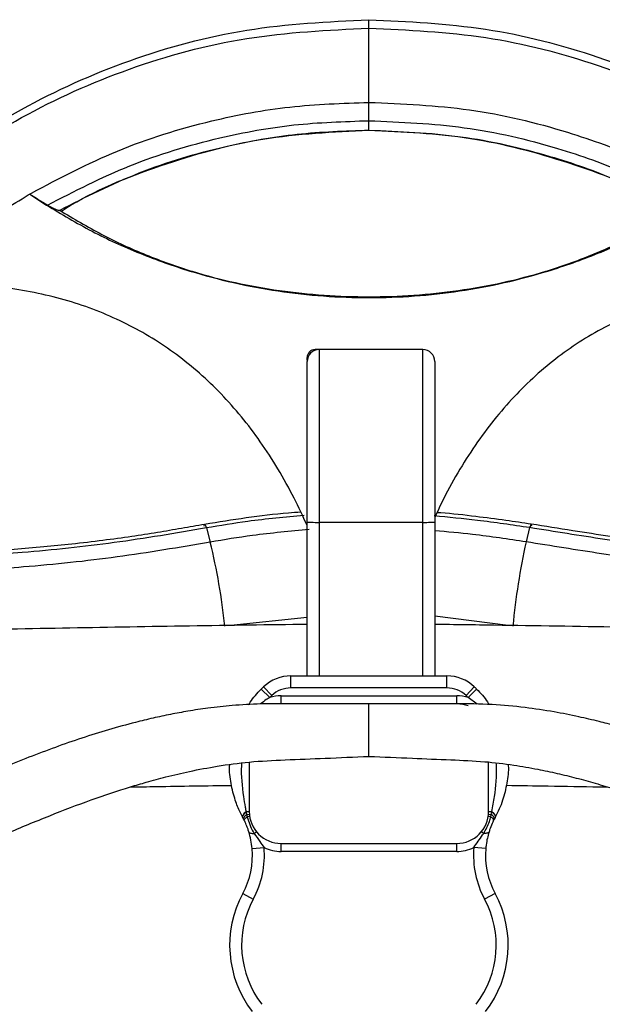
# Model space of a CAD drawing. Units: millimetres. Extents: x 3402 to 3971, y 1238 to 1408.
# Drawn here: x 3734 to 3749, y 1383 to 1408 of the extents above; entities that cross this region are included whole.
import ezdxf

# ---------------------------------------------------------------- set-up
doc = ezdxf.new("R2010")
doc.units = ezdxf.units.MM

msp = doc.modelspace()

# ---------------------------------------------------------------- linework, layer by layer
at = {"color": 7, "linetype": 'Continuous', "lineweight": 25}
for p, q in [((3742.6605, 1407.6826), (3742.6605, 1407.8924)), ((3742.6605, 1405.8206), (3742.6605, 1407.6826)), ((3742.6605, 1405.3614), (3742.6605, 1405.8206)), ((3742.6605, 1405.1247), (3742.6605, 1405.3614)), ((3734.1605, 1403.5234), (3734.5809, 1403.2444)), ((3741.1105, 1399.3615), (3741.1105, 1399.4247)), ((3741.4105, 1399.6247), (3741.3105, 1399.6247)), ((3744.0105, 1399.6247), (3741.4105, 1399.6247)), ((3741.1105, 1391.4465), (3741.1105, 1395.3052)), ((3744.0105, 1395.294), (3741.4105, 1395.294)), ((3744.3105, 1395.3052), (3744.3105, 1391.4465)), ((3738.5847, 1395.1549), (3738.6819, 1394.7998)), ((3746.6887, 1395.1624), (3746.6002, 1394.8059)), ((3740.7063, 1391.1465), (3740.7063, 1391.4465)), ((3740.7063, 1391.4465), (3744.6146, 1391.4465)), ((3744.6146, 1391.1465), (3744.6146, 1391.4465)), ((3740.1734, 1390.9045), (3739.9607, 1391.116)), ((3740.225, 1390.9548), (3740.0187, 1391.1726)), ((3744.6146, 1391.1465), (3740.7063, 1391.1465)), ((3745.096, 1390.9548), (3745.3023, 1391.1726)), ((3745.1475, 1390.9045), (3745.3602, 1391.116)), ((3740.4605, 1390.7465), (3740.4605, 1390.9465)), ((3740.4605, 1390.9465), (3744.8605, 1390.9465)), ((3744.8605, 1390.7465), (3744.8605, 1390.9465)), ((3744.8605, 1390.7465), (3740.4605, 1390.7465)), ((3739.6605, 1389.2879), (3739.6605, 1388.0465)), ((3745.6605, 1388.0465), (3745.6605, 1389.2879)), ((3739.2139, 1388.7023), (3739.2129, 1388.7074)), ((3739.5799, 1388.0465), (3739.5808, 1388.0415)), ((3739.5799, 1388.0465), (3739.6605, 1388.0465)), ((3745.6605, 1388.0465), (3745.741, 1388.0465)), ((3745.7402, 1388.0415), (3745.741, 1388.0465)), ((3739.4975, 1387.8996), (3739.4951, 1387.9041)), ((3739.5213, 1387.8544), (3739.4975, 1387.8996)), ((3739.5808, 1388.0415), (3739.5938, 1387.9743)), ((3739.5938, 1387.9743), (3739.6632, 1387.9801)), ((3739.5938, 1387.9743), (3739.6061, 1387.9148)), ((3745.6577, 1387.9801), (3745.7272, 1387.9743)), ((3745.7149, 1387.9148), (3745.7272, 1387.9743)), ((3745.7272, 1387.9743), (3745.7402, 1388.0415)), ((3745.8235, 1387.8996), (3745.7997, 1387.8544)), ((3745.8259, 1387.9041), (3745.8235, 1387.8996)), ((3739.7846, 1387.5001), (3739.8384, 1387.5436)), ((3745.4826, 1387.5436), (3745.5364, 1387.5001)), ((3739.7318, 1387.1179), (3740.0307, 1387.1436)), ((3740.4605, 1387.2465), (3744.8605, 1387.2465)), ((3740.4605, 1387.0465), (3740.4605, 1387.2465)), ((3744.8605, 1387.0465), (3744.8605, 1387.2465)), ((3745.5892, 1387.1179), (3745.2903, 1387.1436)), ((3744.8605, 1387.0465), (3740.4605, 1387.0465)), ((3739.4975, 1385.9935), (3739.7612, 1385.8505)), ((3745.8235, 1385.9935), (3745.5597, 1385.8505))]:
    msp.add_line(p, q, dxfattribs=at)
at = {"color": 8, "linetype": 'Continuous', "lineweight": 25}
for p, q in [((3741.4105, 1395.294), (3741.4105, 1391.4465)), ((3744.0105, 1391.4465), (3744.0105, 1395.294)), ((3741.1105, 1392.9086), (3739.199, 1392.711)), ((3746.154, 1392.7105), (3744.3105, 1392.9436)), ((3745.3742, 1390.7352), (3745.1475, 1390.9045))]:
    msp.add_line(p, q, dxfattribs=at)
at = {"color": 7, "linetype": 'Continuous', "lineweight": 25, "flags": 128}
for points in [[(3738.5285, 1395.1951), (3738.5306, 1395.2186), (3738.5344, 1395.2342), (3738.5398, 1395.2415), (3738.5467, 1395.2403), (3738.5549, 1395.2306), (3738.5642, 1395.2128), (3738.5742, 1395.1873), (3738.5847, 1395.1549)], [(3746.7403, 1395.2033), (3746.7384, 1395.2267), (3746.7348, 1395.2423), (3746.7298, 1395.2495), (3746.7234, 1395.2482), (3746.7159, 1395.2385), (3746.7074, 1395.2206), (3746.6983, 1395.1949), (3746.6887, 1395.1624)], [(3745.1489, 1390.6928), (3745.0166, 1390.7312), (3744.8605, 1390.7465)], [(3739.5799, 1388.0465), (3739.556, 1388.0253), (3739.5354, 1388.0044), (3739.5185, 1387.9842), (3739.5054, 1387.965), (3739.4964, 1387.9471), (3739.4916, 1387.9308), (3739.4912, 1387.9164), (3739.4951, 1387.9041)], [(3745.741, 1388.0465), (3745.7649, 1388.0253), (3745.7855, 1388.0044), (3745.8025, 1387.9842), (3745.8156, 1387.965), (3745.8246, 1387.9471), (3745.8294, 1387.9308), (3745.8298, 1387.9164), (3745.8259, 1387.9041)], [(3739.5808, 1388.0415), (3739.5572, 1388.0203), (3739.5369, 1387.9995), (3739.5202, 1387.9794), (3739.5073, 1387.9602), (3739.4985, 1387.9424), (3739.4939, 1387.9262), (3739.4936, 1387.9119), (3739.4975, 1387.8996)], [(3739.5938, 1387.9743), (3739.5734, 1387.9562), (3739.556, 1387.9385), (3739.5416, 1387.9215), (3739.5305, 1387.9054), (3739.5228, 1387.8905), (3739.5187, 1387.8769), (3739.5182, 1387.8648), (3739.5213, 1387.8544)], [(3739.5357, 1387.8255), (3739.5342, 1387.8325), (3739.5357, 1387.8409), (3739.5403, 1387.8506), (3739.5479, 1387.8616), (3739.5584, 1387.8736), (3739.5717, 1387.8866), (3739.5877, 1387.9004), (3739.6061, 1387.9148)], [(3745.7853, 1387.8255), (3745.7868, 1387.8325), (3745.7853, 1387.8409), (3745.7807, 1387.8506), (3745.7731, 1387.8616), (3745.7626, 1387.8736), (3745.7493, 1387.8866), (3745.7333, 1387.9004), (3745.7149, 1387.9148)], [(3745.7997, 1387.8544), (3745.8028, 1387.8648), (3745.8023, 1387.8769), (3745.7981, 1387.8905), (3745.7905, 1387.9054), (3745.7794, 1387.9215), (3745.765, 1387.9385), (3745.7475, 1387.9562), (3745.7272, 1387.9743)], [(3745.7402, 1388.0415), (3745.7637, 1388.0203), (3745.784, 1387.9995), (3745.8008, 1387.9794), (3745.8136, 1387.9602), (3745.8224, 1387.9424), (3745.8271, 1387.9262), (3745.8274, 1387.9119), (3745.8235, 1387.8996)], [(3739.6506, 1387.5352), (3739.6555, 1387.5258), (3739.6642, 1387.5176), (3739.6765, 1387.5108), (3739.6922, 1387.5055), (3739.7112, 1387.5017), (3739.7331, 1387.4995), (3739.7577, 1387.499), (3739.7846, 1387.5001)], [(3745.6704, 1387.5352), (3745.6654, 1387.5258), (3745.6567, 1387.5176), (3745.6445, 1387.5108), (3745.6287, 1387.5055), (3745.6098, 1387.5017), (3745.5879, 1387.4995), (3745.5633, 1387.499), (3745.5364, 1387.5001)]]:
    msp.add_lwpolyline(points, dxfattribs=at)
at = {"color": 7, "linetype": 'Continuous', "lineweight": 25}
for centre, radius, start, end in [((3741.4105, 1399.3247), 0.3, 90, 180), ((3741.3105, 1399.4247), 0.2, 90, 180), ((3744.0105, 1399.3247), 0.3, 0, 90), ((3723.7011, 1391.1145), 15.4274, 5.88124, 13.82033), ((3762.9278, 1391.1668), 16.7283, 167.4352, 174.75545), ((3740.7063, 1390.4465), 1, 90, 133.44615), ((3744.6146, 1390.4465), 1, 46.55385, 90), ((3741.8903, 1389.1965), 2.7217, 133.44615, 135.15031), ((3740.7063, 1390.4465), 0.7, 90, 133.44615), ((3744.6146, 1390.4465), 0.7, 46.55385, 90), ((3743.4307, 1389.1965), 2.7217, 44.84969, 46.55385), ((3741.8903, 1389.1965), 2.4217, 133.44615, 135.15031), ((3740.4605, 1389.9465), 1, 90, 106.68219), ((3744.8605, 1389.9465), 1, 73.31781, 90), ((3743.4307, 1389.1965), 2.4217, 44.84969, 46.55385), ((3740.4605, 1388.0465), 0.8, 180, 270), ((3744.8605, 1388.0465), 0.8, 270, 0), ((3739.6511, 1387.6948), 0.2246, 84.97163, 101.56509), ((3745.6699, 1387.6948), 0.2246, 78.43491, 95.02837), ((3737.7392, 1386.9465), 2, 331.54151, 4.91516), ((3737.7392, 1386.9465), 2.3, 331.54151, 4.91516), ((3740.4605, 1388.0465), 1, 244.54652, 270), ((3744.8605, 1388.0465), 1, 270, 295.45348), ((3747.5818, 1386.9465), 2.3, 175.08484, 208.45849), ((3747.5818, 1386.9465), 2, 175.08484, 208.45849), ((3741.8903, 1384.6965), 2.7217, 151.54151, 217.68501), ((3741.8903, 1384.6965), 2.4217, 151.54151, 217.68501), ((3743.4307, 1384.6965), 2.4217, 322.31499, 28.45849), ((3743.4307, 1384.6965), 2.7217, 322.31499, 28.45849)]:
    msp.add_arc(centre, radius, start, end, dxfattribs=at)
for points, knots in [([(3726.392, 1397.4885), (3726.8355, 1398.347), (3727.723, 1400.0647), (3729.5174, 1402.2719), (3731.5784, 1404.1639), (3733.9551, 1405.7354), (3736.626, 1406.9337), (3739.5765, 1407.7388), (3741.6329, 1407.8412), (3742.6605, 1407.8924)], [0, 0, 0, 0, 0.1387346, 0.2775862, 0.4173395, 0.5574221, 0.7048926, 0.8525272, 1, 1, 1, 1]), ([(3742.6605, 1407.8924), (3743.6413, 1407.8458), (3745.604, 1407.7525), (3748.4323, 1407.0175), (3751.0482, 1405.9024), (3753.4607, 1404.3835), (3755.6211, 1402.4734), (3757.5269, 1400.1863), (3758.4615, 1398.3879), (3758.9286, 1397.4892)], [0, 0, 0, 0, 0.1407945, 0.2817299, 0.4225819, 0.5627068, 0.709044, 0.8545928, 1, 1, 1, 1]), ([(3726.5067, 1397.4301), (3726.9382, 1398.2648), (3727.8053, 1399.9418), (3729.5649, 1402.1042), (3731.599, 1403.9707), (3733.958, 1405.5297), (3736.6215, 1406.7239), (3739.5722, 1407.5287), (3741.6315, 1407.6313), (3742.6605, 1407.6826)], [0, 0, 0, 0, 0.13617489, 0.27362797, 0.4129124, 0.55322447, 0.70168417, 0.85093074, 1, 1, 1, 1]), ([(3742.6605, 1407.6826), (3743.6426, 1407.6359), (3745.6081, 1407.5425), (3748.4371, 1406.8075), (3751.0468, 1405.6958), (3753.4423, 1404.1885), (3755.5756, 1402.3032), (3757.4461, 1400.0611), (3758.36, 1398.3036), (3758.8149, 1397.4288)], [0, 0, 0, 0, 0.1422933, 0.2847689, 0.4266297, 0.5670565, 0.7129732, 0.8571165, 1, 1, 1, 1]), ([(3734.2007, 1403.5469), (3734.9065, 1403.9199), (3736.3315, 1404.6729), (3738.5352, 1405.3534), (3740.6663, 1405.7531), (3741.9973, 1405.7982), (3742.6605, 1405.8206)], [0, 0, 0, 0, 0.2761811, 0.5576264, 0.7796136, 1, 1, 1, 1]), ([(3742.6605, 1405.8206), (3743.5058, 1405.784), (3745.2013, 1405.7105), (3747.4793, 1405.163), (3749.4605, 1404.4429), (3750.5702, 1403.8438), (3751.1203, 1403.5468)], [0, 0, 0, 0, 0.2807944, 0.5631924, 0.7834755, 1, 1, 1, 1]), ([(3734.6031, 1403.2456), (3735.2798, 1403.5936), (3736.6445, 1404.2954), (3738.7453, 1404.9283), (3740.7697, 1405.2989), (3742.0319, 1405.3406), (3742.6605, 1405.3614)], [0, 0, 0, 0, 0.27690496, 0.5584292, 0.78007842, 1, 1, 1, 1]), ([(3742.6605, 1405.3614), (3743.4618, 1405.3275), (3745.0699, 1405.2595), (3747.2357, 1404.7515), (3749.1267, 1404.0814), (3750.1902, 1403.5227), (3750.7179, 1403.2456)], [0, 0, 0, 0, 0.28020745, 0.56233121, 0.78286783, 1, 1, 1, 1]), ([(3734.9009, 1403.1144), (3735.5573, 1403.4464), (3736.8776, 1404.1141), (3738.9025, 1404.715), (3740.8469, 1405.0656), (3742.0574, 1405.105), (3742.6605, 1405.1247)], [0, 0, 0, 0, 0.278197, 0.5596013, 0.7805899, 1, 1, 1, 1]), ([(3734.9467, 1403.0935), (3734.9842, 1403.1176), (3735.7424, 1403.6041), (3737.4086, 1404.2697), (3739.9683, 1404.9952), (3741.7652, 1405.0816), (3742.6605, 1405.1247)], [0, 0, 0, 0, 0.0170369, 0.3445779, 0.6734483, 1, 1, 1, 1]), ([(3742.6605, 1405.1247), (3743.429, 1405.0927), (3744.9716, 1405.0284), (3747.0532, 1404.5475), (3748.8776, 1403.911), (3749.9078, 1403.379), (3750.4199, 1403.1145)], [0, 0, 0, 0, 0.2794844, 0.5609612, 0.7817332, 1, 1, 1, 1]), ([(3742.6605, 1405.1247), (3743.5148, 1405.0856), (3745.2295, 1405.0071), (3747.6837, 1404.3438), (3749.3994, 1403.694), (3750.22, 1403.1659), (3750.352, 1403.0809)], [0, 0, 0, 0, 0.3121063, 0.6263979, 0.9398871, 1, 1, 1, 1]), ([(3731.1605, 1401.2545), (3731.9362, 1401.9302), (3732.8982, 1402.768), (3733.9895, 1403.4206), (3734.2007, 1403.5469)], [0, 0, 0, 0, 0.8064171, 1, 1, 1, 1]), ([(3734.1605, 1403.5234), (3734.2162, 1403.4875), (3734.3173, 1403.4225), (3734.4647, 1403.3299), (3734.5566, 1403.2735), (3734.6025, 1403.2453)], [0, 0, 0, 0, 0.3804094, 0.6901936, 1, 1, 1, 1]), ([(3734.5809, 1403.2444), (3734.9552, 1403.0193), (3735.7038, 1402.5693), (3736.9113, 1402.0218), (3738.1026, 1401.5973), (3739.2654, 1401.2896), (3740.3844, 1401.0805), (3741.5187, 1400.9547), (3742.6605, 1400.9125), (3743.8023, 1400.9547), (3744.9365, 1401.0805), (3746.0555, 1401.2896), (3747.2184, 1401.5973), (3748.4097, 1402.0218), (3749.6172, 1402.5693), (3750.3658, 1403.0193), (3750.7401, 1403.2443)], [0, 0, 0, 0, 0.07828058, 0.15656117, 0.23484184, 0.30113144, 0.36742105, 0.43371065, 0.50000025, 0.56628985, 0.63257945, 0.69886905, 0.76515865, 0.84343916, 0.92171959, 1, 1, 1, 1]), ([(3734.6025, 1403.2453), (3734.638, 1403.2252), (3734.7089, 1403.185), (3734.8058, 1403.1401), (3734.8737, 1403.1155), (3734.8935, 1403.115), (3734.9016, 1403.1148)], [0, 0, 0, 0, 0.2820357, 0.5649832, 0.8211184, 1, 1, 1, 1]), ([(3734.9083, 1403.1155), (3735.255, 1402.9083), (3735.9486, 1402.4939), (3737.0627, 1401.9837), (3738.186, 1401.5823), (3739.3083, 1401.2905), (3740.4143, 1401.0924), (3741.5342, 1400.9752), (3742.6605, 1400.9367), (3743.7868, 1400.9753), (3744.9066, 1401.0926), (3746.0126, 1401.2909), (3747.1348, 1401.5828), (3748.2581, 1401.9842), (3749.3722, 1402.4942), (3750.0658, 1402.9085), (3750.4125, 1403.1156)], [0, 0, 0, 0, 0.0754797, 0.1510274, 0.2266154, 0.294999, 0.3633655, 0.4316952, 0.5000067, 0.5683181, 0.6366471, 0.7050122, 0.773394, 0.8489785, 0.9245229, 1, 1, 1, 1]), ([(3741.1105, 1395.2171), (3741.0054, 1395.4457), (3740.785, 1395.9249), (3740.3927, 1396.6265), (3739.952, 1397.31), (3739.4761, 1397.9395), (3738.9665, 1398.5154), (3738.4226, 1399.0373), (3737.8447, 1399.505), (3737.233, 1399.9183), (3736.5875, 1400.2769), (3735.9086, 1400.581), (3735.1966, 1400.8304), (3734.4515, 1401.0252), (3733.6735, 1401.1658), (3732.8629, 1401.2514), (3732.0184, 1401.2861), (3731.4514, 1401.2652), (3731.1605, 1401.2545)], [0, 0, 0, 0, 0.061962, 0.1299332, 0.1947513, 0.2568544, 0.3167407, 0.3749649, 0.4321304, 0.4888743, 0.5458476, 0.603694, 0.6630285, 0.7244214, 0.7883881, 0.8553845, 0.9258078, 1, 1, 1, 1]), ([(3754.1605, 1401.2544), (3753.8694, 1401.2652), (3753.3019, 1401.2863), (3752.4569, 1401.2518), (3751.6458, 1401.1663), (3750.8674, 1401.0255), (3750.1221, 1400.8305), (3749.4098, 1400.5807), (3748.7308, 1400.2762), (3748.0853, 1399.9169), (3747.4736, 1399.5029), (3746.8958, 1399.0343), (3746.3522, 1398.5115), (3745.8429, 1397.9345), (3745.3672, 1397.3037), (3744.9276, 1396.6187), (3744.572, 1395.9853), (3744.3834, 1395.5761), (3744.3105, 1395.4179)], [0, 0, 0, 0, 0.0756281, 0.1474155, 0.2157109, 0.2809192, 0.3435055, 0.403995, 0.4629693, 0.5210551, 0.5789085, 0.6371931, 0.6965581, 0.7576184, 0.8209393, 0.8870282, 0.956332, 1, 1, 1, 1]), ([(3741.4105, 1399.6247), (3741.4105, 1399.6247), (3741.4105, 1399.6247), (3741.4105, 1399.6081), (3741.4105, 1399.5385), (3741.4105, 1399.4293), (3741.4105, 1399.211), (3741.4105, 1398.8712), (3741.4105, 1398.4962), (3741.4105, 1398.1575), (3741.4105, 1397.8767), (3741.4105, 1397.5665), (3741.4105, 1397.2626), (3741.4105, 1396.9307), (3741.4105, 1396.5917), (3741.4105, 1396.2206), (3741.4105, 1395.7857), (3741.4105, 1395.4738), (3741.4105, 1395.294)], [0, 0, 0, 0, 0.0000007, 0.0527486, 0.1055137, 0.1596388, 0.2137891, 0.361277, 0.5088928, 0.5858148, 0.6631431, 0.7169273, 0.7716973, 0.8135683, 0.856587, 0.8984265, 0.9414615, 1, 1, 1, 1]), ([(3744.0105, 1395.294), (3744.0105, 1395.294), (3744.0105, 1395.3832), (3744.0105, 1395.5628), (3744.0105, 1395.8706), (3744.0105, 1396.217), (3744.0105, 1396.5852), (3744.0105, 1396.9277), (3744.0105, 1397.2576), (3744.0105, 1397.5644), (3744.0105, 1397.8744), (3744.0105, 1398.1569), (3744.0105, 1398.4956), (3744.0105, 1398.8712), (3744.0105, 1399.2094), (3744.0105, 1399.4265), (3744.0105, 1399.5348), (3744.0105, 1399.61), (3744.0105, 1399.6198), (3744.0105, 1399.6247)], [0, 0, 0, 0, 0.0000007, 0.0291894, 0.0585907, 0.1004684, 0.1434596, 0.1852902, 0.2283449, 0.2820107, 0.3368938, 0.4136961, 0.4911355, 0.6386166, 0.7862218, 0.8390747, 0.8920647, 0.9458056, 1, 1, 1, 1]), ([(3741.1105, 1395.3052), (3741.1105, 1395.4712), (3741.1105, 1395.7513), (3741.1105, 1396.14), (3741.1105, 1396.4633), (3741.1105, 1396.76), (3741.1105, 1397.0543), (3741.1105, 1397.329), (3741.1105, 1397.6182), (3741.1105, 1397.8865), (3741.1105, 1398.2156), (3741.1105, 1398.5926), (3741.1105, 1398.9398), (3741.1105, 1399.1742), (3741.1105, 1399.2972), (3741.1105, 1399.3156), (3741.1105, 1399.3247)], [0, 0, 0, 0, 0.0570626, 0.0962229, 0.1353421, 0.1743986, 0.2134934, 0.2658188, 0.3182625, 0.3967532, 0.4753661, 0.6300047, 0.784641, 0.8565014, 0.9284175, 1, 1, 1, 1]), ([(3744.3105, 1399.3247), (3744.3105, 1399.3156), (3744.3105, 1399.2972), (3744.3105, 1399.1742), (3744.3105, 1398.9398), (3744.3105, 1398.5926), (3744.3105, 1398.2156), (3744.3105, 1397.8865), (3744.3105, 1397.6182), (3744.3105, 1397.329), (3744.3105, 1397.0543), (3744.3105, 1396.76), (3744.3105, 1396.4633), (3744.3105, 1396.14), (3744.3105, 1395.7513), (3744.3105, 1395.4712), (3744.3105, 1395.3052)], [0, 0, 0, 0, 0.0715825, 0.1434986, 0.215359, 0.3699953, 0.5246339, 0.6032468, 0.6817375, 0.7341812, 0.7865066, 0.8256014, 0.8646579, 0.9037771, 0.9429374, 1, 1, 1, 1]), ([(3740.9534, 1395.5476), (3740.85, 1395.5412), (3740.3913, 1395.5128), (3739.5854, 1395.4108), (3738.8889, 1395.2977), (3738.5413, 1395.2412)], [0, 0, 0, 0, 0.1272828, 0.5644642, 1, 1, 1, 1]), ([(3741.0331, 1395.4676), (3740.5618, 1395.424), (3739.7397, 1395.348), (3738.9302, 1395.2126), (3738.5847, 1395.1549)], [0, 0, 0, 0, 0.5732965, 1, 1, 1, 1]), ([(3746.6887, 1395.1624), (3746.2528, 1395.227), (3745.4581, 1395.3449), (3744.6551, 1395.421), (3744.2925, 1395.4554)], [0, 0, 0, 0, 0.5483735, 1, 1, 1, 1]), ([(3746.7283, 1395.2493), (3746.5168, 1395.281), (3746.0548, 1395.3502), (3745.2992, 1395.4463), (3744.7238, 1395.515), (3744.3983, 1395.5361), (3744.3674, 1395.5381)], [0, 0, 0, 0, 0.27017806, 0.59021299, 0.96104717, 1, 1, 1, 1]), ([(3738.5413, 1395.2412), (3738.3487, 1395.2083), (3737.9546, 1395.1409), (3737.347, 1395.0358), (3736.6908, 1394.9338), (3735.9743, 1394.8374), (3735.2385, 1394.75), (3734.4945, 1394.6745), (3733.7487, 1394.6112), (3732.9596, 1394.5577), (3732.1284, 1394.5172), (3731.2512, 1394.4895), (3730.6573, 1394.4863), (3730.3507, 1394.4846)], [0, 0, 0, 0, 0.0714183, 0.1460709, 0.2252626, 0.3135641, 0.4090807, 0.4942945, 0.584616, 0.6801035, 0.7807332, 0.8867857, 1, 1, 1, 1]), ([(3741.1105, 1395.3052), (3741.1105, 1395.3051), (3741.1106, 1395.3043), (3741.1172, 1395.3022), (3741.1513, 1395.2991), (3741.2196, 1395.2963), (3741.3093, 1395.2944), (3741.3768, 1395.2941), (3741.4105, 1395.294)], [0, 0, 0, 0, 0.0085602, 0.1417406, 0.3564442, 0.5710067, 0.7855022, 1, 1, 1, 1]), ([(3744.0105, 1395.294), (3744.0442, 1395.2941), (3744.1116, 1395.2944), (3744.2014, 1395.2963), (3744.2697, 1395.2991), (3744.3037, 1395.3022), (3744.3104, 1395.3043), (3744.3105, 1395.3051), (3744.3105, 1395.3052)], [0, 0, 0, 0, 0.2144978, 0.4289933, 0.6435558, 0.8582594, 0.9914398, 1, 1, 1, 1]), ([(3754.9638, 1394.4846), (3754.7606, 1394.4854), (3754.3309, 1394.487), (3753.6432, 1394.5022), (3752.8782, 1394.5307), (3752.0343, 1394.5776), (3751.1863, 1394.642), (3750.3526, 1394.7202), (3749.5397, 1394.8152), (3748.6758, 1394.9416), (3747.7332, 1395.0924), (3747.075, 1395.1952), (3746.7283, 1395.2493)], [0, 0, 0, 0, 0.074736, 0.1580104, 0.2504006, 0.3519918, 0.4628462, 0.5566746, 0.6537266, 0.7582012, 0.8726483, 1, 1, 1, 1]), ([(3738.5847, 1395.1549), (3737.8166, 1395.0235), (3736.2926, 1394.7627), (3734.1356, 1394.5393), (3732.1368, 1394.4128), (3730.9299, 1394.399), (3730.3232, 1394.392)], [0, 0, 0, 0, 0.2822812, 0.5600627, 0.7788307, 1, 1, 1, 1]), ([(3741.1605, 1395.1119), (3740.6859, 1395.0698), (3739.8534, 1394.9958), (3739.0341, 1394.8587), (3738.6819, 1394.7998)], [0, 0, 0, 0, 0.570136, 1, 1, 1, 1]), ([(3746.6002, 1394.8059), (3746.1544, 1394.8724), (3745.395, 1394.9856), (3744.6274, 1395.0567), (3744.3105, 1395.0861)], [0, 0, 0, 0, 0.5870602, 1, 1, 1, 1]), ([(3754.9819, 1394.392), (3754.2126, 1394.4042), (3752.6782, 1394.4285), (3750.5212, 1394.5927), (3748.5322, 1394.865), (3747.317, 1395.061), (3746.6887, 1395.1624)], [0, 0, 0, 0, 0.2787934, 0.556037, 0.7704051, 1, 1, 1, 1]), ([(3738.6819, 1394.7998), (3737.9056, 1394.6671), (3736.3584, 1394.4026), (3734.1632, 1394.1756), (3732.12, 1394.0465), (3730.8845, 1394.0323), (3730.2635, 1394.0252)], [0, 0, 0, 0, 0.2799853, 0.5579788, 0.7778456, 1, 1, 1, 1]), ([(3755.0463, 1394.0253), (3754.2574, 1394.0377), (3752.6863, 1394.0623), (3750.4795, 1394.2302), (3748.4591, 1394.506), (3747.2303, 1394.7043), (3746.6002, 1394.8059)], [0, 0, 0, 0, 0.2807293, 0.5591264, 0.7739321, 1, 1, 1, 1]), ([(3741.1105, 1392.7369), (3740.6278, 1392.731), (3739.1458, 1392.7129), (3736.6647, 1392.6728), (3733.6668, 1392.6173), (3731.0404, 1392.5603), (3728.789, 1392.506), (3726.913, 1392.4573), (3725.0466, 1392.4053), (3723.1924, 1392.3504), (3721.9758, 1392.3115), (3721.3674, 1392.2921)], [0, 0, 0, 0, 0.0728896, 0.2238234, 0.3747573, 0.5256855, 0.6205547, 0.7154216, 0.8102858, 0.9051467, 1, 1, 1, 1]), ([(3763.9524, 1392.2921), (3763.3071, 1392.3127), (3762.0164, 1392.3539), (3760.048, 1392.4118), (3758.0667, 1392.4665), (3756.0756, 1392.5174), (3754.0798, 1392.5645), (3751.7014, 1392.6159), (3748.9414, 1392.668), (3746.3511, 1392.7104), (3744.8073, 1392.7294), (3744.3105, 1392.7355)], [0, 0, 0, 0, 0.1011102, 0.2022308, 0.3033546, 0.4044812, 0.50561, 0.6067408, 0.7656597, 0.9245811, 1, 1, 1, 1]), ([(3739.6448, 1390.7263), (3739.6573, 1390.7473), (3739.743, 1390.8914), (3739.8604, 1391.0125), (3739.9607, 1391.116)], [0, 0, 0, 0, 0.1450936, 1, 1, 1, 1]), ([(3745.3602, 1391.116), (3745.4582, 1391.0151), (3745.5749, 1390.895), (3745.6601, 1390.7519), (3745.6737, 1390.729)], [0, 0, 0, 0, 0.8401863, 1, 1, 1, 1]), ([(3742.6605, 1390.7465), (3742.3257, 1390.7467), (3741.689, 1390.747), (3740.7832, 1390.7448), (3739.9752, 1390.7519), (3739.2657, 1390.7121), (3738.6592, 1390.6456), (3738.1435, 1390.5677), (3737.6849, 1390.4832), (3737.2464, 1390.3895), (3736.5013, 1390.2093), (3735.4571, 1389.8993), (3734.1342, 1389.4158), (3732.8999, 1388.901), (3731.7475, 1388.3874), (3730.6837, 1387.899), (3729.6634, 1387.4226), (3728.8758, 1387.0538), (3728.2755, 1386.7743), (3727.8059, 1386.557), (3727.2434, 1386.2991), (3726.5852, 1386.0021), (3725.83, 1385.6694), (3724.9751, 1385.3067), (3724.0598, 1384.9348), (3723.4234, 1384.7), (3723.1097, 1384.5843)], [0, 0, 0, 0, 0.0484125, 0.0920816, 0.1310095, 0.1652385, 0.1947862, 0.2192226, 0.2406435, 0.2622252, 0.2840516, 0.3514987, 0.4196072, 0.4876695, 0.5448667, 0.6020773, 0.6569502, 0.7077117, 0.7278579, 0.7527118, 0.7825446, 0.8173541, 0.8571389, 0.9019019, 0.951656, 1, 1, 1, 1]), ([(3762.2118, 1384.584), (3761.9027, 1384.698), (3761.282, 1384.927), (3760.3991, 1385.2849), (3759.5952, 1385.6247), (3758.9088, 1385.9254), (3758.3358, 1386.1822), (3757.8406, 1386.4075), (3757.3833, 1386.6178), (3756.9263, 1386.8297), (3756.0586, 1387.2342), (3754.7812, 1387.8338), (3753.2253, 1388.5478), (3751.7944, 1389.1692), (3750.5143, 1389.6706), (3749.5254, 1390), (3748.8375, 1390.1971), (3748.3986, 1390.3125), (3747.8864, 1390.4326), (3747.2679, 1390.5551), (3746.5446, 1390.6636), (3745.7175, 1390.7421), (3744.7892, 1390.7479), (3743.7593, 1390.7461), (3743.0382, 1390.7464), (3742.6605, 1390.7465)], [0, 0, 0, 0, 0.04764205, 0.09567625, 0.13774803, 0.17386947, 0.20404289, 0.22856455, 0.25254898, 0.27683187, 0.30141279, 0.39099996, 0.48090642, 0.54897045, 0.61659142, 0.67966374, 0.69961453, 0.72005985, 0.74528977, 0.77569041, 0.81121191, 0.85103001, 0.89572305, 0.94537537, 1, 1, 1, 1]), ([(3742.6605, 1389.4297), (3742.6605, 1389.4394), (3742.6605, 1389.4585), (3742.6605, 1389.6056), (3742.6605, 1389.8074), (3742.6605, 1390.0164), (3742.6605, 1390.2053), (3742.6605, 1390.3744), (3742.6605, 1390.5544), (3742.6605, 1390.7121), (3742.6605, 1390.7351), (3742.6605, 1390.7465)], [0, 0, 0, 0, 0.1231888, 0.2457689, 0.3671608, 0.475602, 0.5531995, 0.6407911, 0.7302232, 0.8654432, 1, 1, 1, 1]), ([(3742.6605, 1389.4297), (3742.6605, 1389.4394), (3742.6605, 1389.4585), (3742.6605, 1389.6056), (3742.6605, 1389.8074), (3742.6605, 1390.0164), (3742.6605, 1390.2053), (3742.6605, 1390.3744), (3742.6605, 1390.5544), (3742.6605, 1390.7121), (3742.6605, 1390.7351), (3742.6605, 1390.7465)], [0, 0, 0, 0, 0.1231888, 0.2457689, 0.3671608, 0.475602, 0.5531995, 0.6407911, 0.7302232, 0.8654432, 1, 1, 1, 1]), ([(3723.491, 1383.4296), (3723.7951, 1383.5231), (3724.4095, 1383.7122), (3725.2855, 1384.0147), (3726.086, 1384.3067), (3726.7683, 1384.568), (3727.3373, 1384.7932), (3727.8288, 1384.9925), (3728.2829, 1385.1802), (3728.7366, 1385.3709), (3729.5971, 1385.7378), (3730.8601, 1386.2917), (3732.3212, 1386.9438), (3733.5854, 1387.5011), (3734.6419, 1387.9435), (3735.6732, 1388.3374), (3736.4837, 1388.6083), (3737.1091, 1388.793), (3737.6014, 1388.9253), (3738.1941, 1389.0642), (3738.8901, 1389.1953), (3739.6894, 1389.3031), (3740.5922, 1389.3447), (3741.5931, 1389.3841), (3742.2936, 1389.414), (3742.6605, 1389.4297)], [0, 0, 0, 0, 0.0471261, 0.0952103, 0.1372691, 0.1733376, 0.20343, 0.2279098, 0.2519096, 0.2762074, 0.3008056, 0.3904726, 0.4804994, 0.5378111, 0.5951124, 0.6501456, 0.7013094, 0.7216434, 0.7467298, 0.7768091, 0.8118006, 0.8516043, 0.8961534, 0.9456, 1, 1, 1, 1]), ([(3742.6605, 1389.4297), (3743.0231, 1389.4143), (3743.7081, 1389.3853), (3744.6755, 1389.3457), (3745.5244, 1389.3109), (3746.2502, 1389.2216), (3746.8557, 1389.1175), (3747.3781, 1389.0066), (3747.8593, 1388.8889), (3748.3378, 1388.7573), (3749.0437, 1388.5433), (3749.9678, 1388.2217), (3751.0979, 1387.7726), (3752.1986, 1387.2989), (3753.276, 1386.8198), (3754.322, 1386.3547), (3755.3296, 1385.9104), (3756.1096, 1385.5728), (3756.7042, 1385.3203), (3757.1686, 1385.1258), (3757.7259, 1384.8968), (3758.3793, 1384.6354), (3759.1303, 1384.3456), (3759.9816, 1384.0336), (3760.8905, 1383.7188), (3761.521, 1383.5247), (3761.83, 1383.4296)], [0, 0, 0, 0, 0.0537538, 0.101554, 0.1434403, 0.1795369, 0.2097797, 0.2344339, 0.2586304, 0.2831418, 0.3079427, 0.3678833, 0.4279974, 0.4880521, 0.5453636, 0.6026565, 0.6576298, 0.7084734, 0.7285537, 0.7533088, 0.7830587, 0.8178018, 0.8575429, 0.9022985, 0.9521058, 1, 1, 1, 1]), ([(3739.4951, 1387.9041), (3739.4735, 1387.9456), (3739.4038, 1388.0798), (3739.2903, 1388.3603), (3739.1977, 1388.7516), (3739.1571, 1389.0565), (3739.17, 1389.2146), (3739.1708, 1389.2242)], [0, 0, 0, 0, 0.1052685, 0.3406761, 0.6553983, 0.9791936, 1, 1, 1, 1]), ([(3746.1499, 1389.227), (3746.1507, 1389.2165), (3746.1639, 1389.0615), (3746.1238, 1388.7557), (3746.0392, 1388.3938), (3745.9297, 1388.1082), (3745.8607, 1387.9725), (3745.8259, 1387.9041)], [0, 0, 0, 0, 0.0228358, 0.3370955, 0.659993, 0.8285233, 1, 1, 1, 1]), ([(3736.675, 1388.663), (3736.8949, 1388.667), (3737.7409, 1388.6825), (3738.5869, 1388.6945), (3739.213, 1388.7035)], [0, 0, 0, 0, 0.2598921, 1, 1, 1, 1]), ([(3746.1081, 1388.7041), (3746.4571, 1388.6989), (3747.2317, 1388.6874), (3748.0754, 1388.6738), (3748.5701, 1388.665), (3748.6392, 1388.6638)], [0, 0, 0, 0, 0.4136381, 0.9181154, 1, 1, 1, 1]), ([(3739.5357, 1387.8255), (3739.5356, 1387.8255), (3739.5318, 1387.8334), (3739.527, 1387.8431), (3739.5222, 1387.8525), (3739.5213, 1387.8544)], [0, 0, 0, 0, 0.00929735, 0.80250465, 1, 1, 1, 1]), ([(3739.6506, 1387.5352), (3739.641, 1387.5649), (3739.6186, 1387.634), (3739.5792, 1387.7334), (3739.5485, 1387.7984), (3739.5357, 1387.8255)], [0, 0, 0, 0, 0.3054436, 0.7110151, 1, 1, 1, 1]), ([(3739.6061, 1387.9148), (3739.6472, 1387.7848), (3739.6933, 1387.6395), (3739.7759, 1387.5134), (3739.7846, 1387.5001)], [0, 0, 0, 0, 0.8944439, 1, 1, 1, 1]), ([(3745.5364, 1387.5001), (3745.5643, 1387.5474), (3745.6207, 1387.643), (3745.6772, 1387.7838), (3745.7038, 1387.8762), (3745.7149, 1387.9148)], [0, 0, 0, 0, 0.363321, 0.7342211, 1, 1, 1, 1]), ([(3745.7853, 1387.8255), (3745.7725, 1387.7984), (3745.736, 1387.7212), (3745.6974, 1387.6205), (3745.6757, 1387.552), (3745.6704, 1387.5352)], [0, 0, 0, 0, 0.2891482, 0.825952, 1, 1, 1, 1]), ([(3745.7997, 1387.8544), (3745.7988, 1387.8525), (3745.794, 1387.8431), (3745.7891, 1387.8333), (3745.7853, 1387.8255)], [0, 0, 0, 0, 0.197497, 1, 1, 1, 1]), ([(3739.7318, 1387.1179), (3739.7233, 1387.1911), (3739.7063, 1387.338), (3739.6692, 1387.4693), (3739.6506, 1387.5352)], [0, 0, 0, 0, 0.4977144, 1, 1, 1, 1]), ([(3739.7846, 1387.5001), (3739.8323, 1387.432), (3739.915, 1387.3142), (3739.9963, 1387.1943), (3740.0307, 1387.1436)], [0, 0, 0, 0, 0.5776083, 1, 1, 1, 1]), ([(3745.2903, 1387.1436), (3745.326, 1387.197), (3745.3978, 1387.3041), (3745.4848, 1387.4186), (3745.5278, 1387.4866), (3745.5364, 1387.5001)], [0, 0, 0, 0, 0.4431907, 0.8891765, 1, 1, 1, 1]), ([(3745.6704, 1387.5352), (3745.6557, 1387.483), (3745.6261, 1387.378), (3745.6012, 1387.2375), (3745.5922, 1387.1481), (3745.5892, 1387.1179)], [0, 0, 0, 0, 0.3961558, 0.7958993, 1, 1, 1, 1])]:
    msp.add_open_spline(points, degree=3, knots=knots, dxfattribs=at)
at = {"color": 8, "linetype": 'Continuous', "lineweight": 25}
for points, knots in [([(3740.1734, 1390.9045), (3740.1444, 1390.888), (3740.0631, 1390.8418), (3739.9916, 1390.7816), (3739.9456, 1390.7429)], [0, 0, 0, 0, 0.35754042, 1, 1, 1, 1]), ([(3739.468, 1389.2629), (3739.4665, 1389.2405), (3739.4474, 1388.9609), (3739.4881, 1388.5895), (3739.5463, 1388.2082), (3739.5722, 1388.0837), (3739.5799, 1388.0465)], [0, 0, 0, 0, 0.0549829, 0.686028, 0.9062185, 1, 1, 1, 1]), ([(3745.741, 1388.0465), (3745.7641, 1388.172), (3745.8334, 1388.5497), (3745.8735, 1388.9607), (3745.8545, 1389.2401), (3745.853, 1389.2624)], [0, 0, 0, 0, 0.3139776, 0.9453923, 1, 1, 1, 1])]:
    msp.add_open_spline(points, degree=3, knots=knots, dxfattribs=at)

doc.saveas('drawing.dxf')
